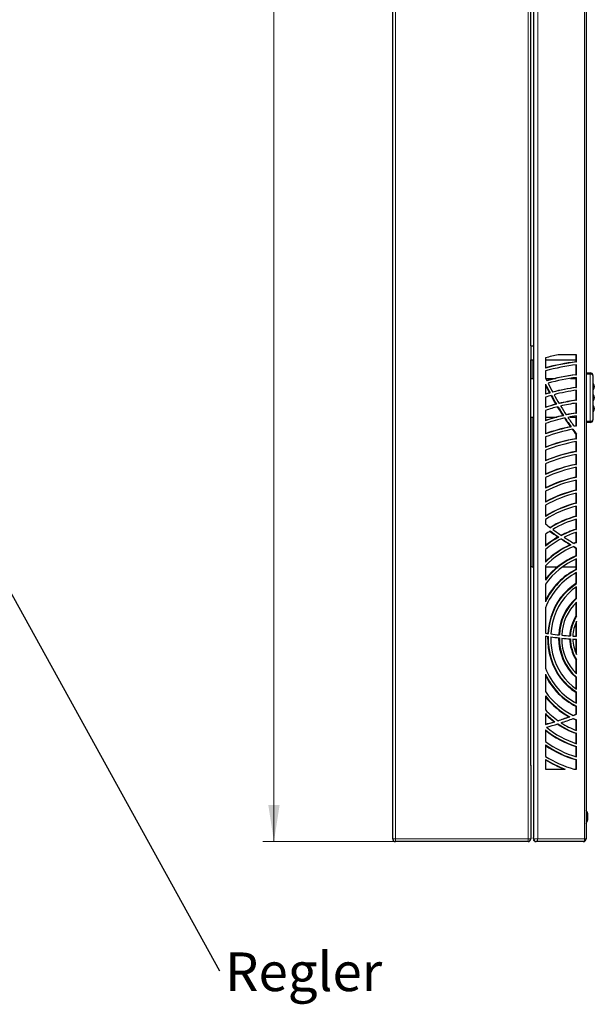
# Model space of a CAD drawing. Units: millimetres. Extents: x 0 to 420, y 0 to 297.
# Drawn here: x 123 to 175, y 70 to 159 of the extents above; entities that cross this region are included whole.
import ezdxf

# ---------------------------------------------------------------- set-up
doc = ezdxf.new("R2010")
doc.units = ezdxf.units.MM
doc.styles.add('SLDTEXTSTYLE0', font='TXT', dxfattribs={"width": 0.75})
doc.dimstyles.new('SLDDIMSTYLE0', dxfattribs={"dimtxt": 0.18, "dimasz": 3.3, "dimexe": 0, "dimexo": 0.0625, "dimgap": 0, "dimtad": 0, "dimtih": 1, "dimtoh": 1, "dimdec": 0, "dimrnd": 1e-09, "dimzin": 0, "dimdsep": 46, "dimtxsty": 'Standard', "dimsah": 1, "dimcen": 0.09, "dimadec": 0, "dimazin": 0, "dimtfac": 3.3, "dimtdec": 0, "dimtofl": 0, "dimtmove": 0, "dimatfit": 3, "dimfxl": 1, "dimfrac": 2, "dimtolj": 1, "dimtzin": 0, "dimarcsym": 0})
doc.dimstyles.new('SLDDIMSTYLE2', dxfattribs={"dimtxt": 3.5, "dimasz": 3.3, "dimexe": 0, "dimexo": 0.0625, "dimgap": 0.875, "dimtad": 1, "dimdec": 1, "dimlfac": 8, "dimrnd": 1e-09, "dimzin": 12, "dimdsep": 46, "dimtxsty": 'SLDTEXTSTYLE0', "dimsah": 1, "dimcen": 0.09, "dimadec": 0, "dimazin": 3, "dimtfac": 1, "dimtdec": 1, "dimtofl": 0, "dimtmove": 0, "dimatfit": 3, "dimfxl": 1, "dimfrac": 2, "dimtolj": 1, "dimtzin": 12, "dimarcsym": 0})

# ---------------------------------------------------------------- blocks, each defined once
blk = doc.blocks.new('SW_NOTE_3')
at = {"color": 0, "linetype": 'Continuous', "lineweight": 0, "insert": (0.508, 1.65), "char_height": 3.5, "attachment_point": 1, "style": 'SLDTEXTSTYLE0'}
blk.add_mtext('Regler', dxfattribs=at)
blk = doc.blocks.new('_D_1')
at = {"color": 7, "linetype": 'Continuous', "lineweight": 18}
for p, q in [((156.991, 266.258), (144.997, 266.258)), ((145.997, 266.258), (145.997, 85.008)), ((139.73, 186.624), (139.73, 187.691)), ((139.73, 187.691), (145.286, 187.691)), ((145.286, 187.691), (145.286, 186.624)), ((139.73, 174.987), (139.73, 173.92)), ((145.286, 173.92), (145.286, 174.987)), ((139.73, 173.92), (145.286, 173.92)), ((156.991, 85.008), (144.997, 85.008))]:
    blk.add_line(p, q, dxfattribs=at)
for points in [[(145.997, 266.258), (145.487, 262.958), (146.507, 262.958)], [(145.997, 85.008), (146.507, 88.308), (145.487, 88.308)]]:
    blk.add_solid(points, dxfattribs=at)
at = {"color": 7, "linetype": 'Continuous', "lineweight": 18, "char_height": 3.5, "attachment_point": 1, "rotation": 90, "style": 'SLDTEXTSTYLE0'}
for s, insert in [('57,09', (140.774, 174.987)), ('1450', (140.774, 162.509))]:
    blk.add_mtext(s, dxfattribs=dict(at, insert=insert))

msp = doc.modelspace()

# ---------------------------------------------------------------- linework, layer by layer
at = {"color": 7, "linetype": 'Continuous', "lineweight": 25}
for p, q in [((156.741, 85.258), (156.741, 266.008)), ((169.491, 265.883), (169.491, 85.383)), ((174.241, 266.008), (174.241, 85.258)), ((169.241, 129.883), (169.241, 263.102)), ((169.241, 129.883), (169.241, 128.633)), ((169.241, 129.883), (169.491, 129.883)), ((169.241, 91.914), (169.241, 128.633)), ((169.241, 128.633), (169.491, 128.633)), ((170.57, 128.799), (170.57, 127.874)), ((170.57, 128.633), (173.322, 128.633)), ((173.385, 129.071), (171.722, 129.071)), ((173.322, 129.071), (173.322, 128.433)), ((173.322, 128.433), (173.385, 128.433)), ((173.385, 128.433), (173.385, 129.071)), ((170.57, 127.617), (170.57, 126.971)), ((173.322, 128.174), (173.322, 127.277)), ((173.385, 127.277), (173.385, 128.182)), ((169.241, 126.946), (169.491, 126.946)), ((170.582, 126.946), (171.483, 126.946)), ((172.835, 126.946), (173.322, 126.946)), ((173.322, 127.277), (173.385, 127.277)), ((173.322, 127.017), (173.322, 126.119)), ((173.385, 126.119), (173.385, 127.025)), ((174.241, 127.446), (174.616, 127.446)), ((174.866, 127.196), (174.866, 123.196)), ((170.57, 126.432), (170.57, 125.502)), ((173.322, 126.119), (173.385, 126.119)), ((173.322, 125.859), (173.322, 124.961)), ((173.385, 124.961), (173.385, 125.868)), ((174.991, 126.239), (174.991, 126.196)), ((174.991, 126.196), (174.991, 126.158)), ((170.57, 125.243), (170.57, 124.309)), ((170.93, 125.626), (170.992, 125.626)), ((173.322, 124.961), (173.385, 124.961)), ((174.991, 125.239), (174.991, 125.196)), ((174.991, 125.196), (174.991, 125.158)), ((170.57, 124.049), (170.57, 123.112)), ((171.508, 124.601), (171.571, 124.601)), ((173.322, 124.7), (173.322, 123.802)), ((173.385, 123.802), (173.385, 124.709)), ((174.991, 124.239), (174.991, 124.196)), ((174.991, 124.196), (174.991, 124.158)), ((169.241, 123.446), (169.491, 123.446)), ((170.57, 123.446), (171.601, 123.446)), ((172.14, 123.579), (172.202, 123.579)), ((172.776, 123.446), (173.322, 123.446)), ((173.322, 123.802), (173.385, 123.802)), ((173.322, 123.54), (173.322, 122.642)), ((173.385, 122.642), (173.385, 123.55)), ((170.57, 122.851), (170.57, 121.908)), ((172.833, 122.556), (172.896, 122.556)), ((173.322, 122.642), (173.385, 122.642)), ((174.616, 122.946), (174.241, 122.946)), ((170.57, 121.646), (170.57, 120.698)), ((173.322, 121.888), (173.385, 121.888)), ((173.322, 121.888), (173.322, 121.481)), ((173.322, 121.481), (173.385, 121.481)), ((173.385, 121.481), (173.385, 121.888)), ((173.385, 120.318), (173.385, 121.228)), ((170.57, 120.433), (170.57, 119.478)), ((173.322, 121.217), (173.322, 120.318)), ((173.322, 120.318), (173.385, 120.318)), ((173.322, 120.053), (173.322, 119.153)), ((173.385, 119.153), (173.385, 120.065)), ((170.57, 119.212), (170.57, 118.247)), ((173.322, 119.153), (173.385, 119.153)), ((173.322, 118.887), (173.322, 117.986)), ((173.385, 117.986), (173.385, 118.899)), ((170.57, 117.978), (170.57, 117.002)), ((173.322, 117.986), (173.385, 117.986)), ((173.322, 117.718), (173.322, 116.815)), ((173.385, 116.815), (173.385, 117.732)), ((173.322, 116.815), (173.385, 116.815)), ((170.57, 116.729), (170.57, 115.739)), ((173.322, 116.546), (173.322, 115.641)), ((173.385, 115.641), (173.385, 116.561)), ((170.57, 115.461), (170.57, 114.451)), ((173.322, 115.641), (173.385, 115.641)), ((173.322, 115.369), (173.322, 114.462)), ((173.385, 114.462), (173.385, 115.386)), ((170.57, 114.166), (170.57, 113.762)), ((173.322, 114.462), (173.385, 114.462)), ((173.322, 114.187), (173.322, 113.276)), ((173.385, 113.276), (173.385, 114.205)), ((173.322, 113.276), (173.385, 113.276)), ((170.57, 112.834), (170.57, 111.753)), ((171.717, 112.582), (171.779, 112.582)), ((173.322, 112.997), (173.322, 112.08)), ((173.385, 112.08), (173.385, 113.017)), ((170.57, 111.445), (170.57, 110.297)), ((172.813, 111.879), (172.875, 111.879)), ((173.322, 112.08), (173.385, 112.08)), ((173.322, 111.577), (173.385, 111.577)), ((173.322, 111.577), (173.322, 110.87)), ((173.385, 110.87), (173.385, 111.577)), ((173.322, 110.87), (173.385, 110.87)), ((173.322, 110.578), (173.322, 109.637)), ((173.385, 109.637), (173.385, 110.605)), ((169.366, 109.883), (169.238, 109.883)), ((169.366, 109.883), (169.491, 109.883)), ((170.57, 109.964), (170.57, 108.69)), ((170.57, 109.883), (171.667, 109.883)), ((172.119, 109.883), (173.322, 109.883)), ((173.322, 109.637), (173.385, 109.637)), ((173.322, 109.332), (173.322, 108.364)), ((173.385, 108.364), (173.385, 109.365)), ((170.57, 108.306), (170.57, 106.718)), ((173.322, 108.364), (173.385, 108.364)), ((173.322, 108.037), (173.322, 107.008)), ((173.385, 107.008), (173.385, 108.079)), ((173.322, 107.008), (173.385, 107.008)), ((170.57, 106.168), (170.57, 103.884)), ((173.322, 106.633), (173.322, 105.404)), ((173.385, 105.404), (173.385, 106.692)), ((173.322, 105.404), (173.385, 105.404)), ((173.322, 104.815), (173.322, 103.598)), ((173.385, 103.595), (173.385, 104.949)), ((170.57, 103.619), (170.57, 100.724)), ((170.769, 103.578), (170.831, 103.578)), ((171.764, 103.45), (171.826, 103.45)), ((172.76, 103.363), (172.823, 103.363)), ((173.322, 103.332), (173.385, 103.332)), ((173.322, 103.332), (173.322, 102.076)), ((173.385, 101.942), (173.385, 103.332)), ((173.322, 101.487), (173.385, 101.487)), ((173.322, 101.487), (173.322, 100.259)), ((173.385, 100.199), (173.385, 101.487)), ((170.57, 100.173), (170.57, 98.585)), ((173.322, 99.883), (173.385, 99.883)), ((173.322, 99.883), (173.322, 98.854)), ((173.385, 98.813), (173.385, 99.883)), ((170.57, 98.202), (170.57, 96.928)), ((173.322, 98.527), (173.385, 98.527)), ((173.322, 98.527), (173.322, 97.559)), ((173.385, 97.527), (173.385, 98.527)), ((173.322, 97.254), (173.385, 97.254)), ((173.322, 97.254), (173.322, 96.539)), ((173.385, 96.539), (173.385, 97.254)), ((170.57, 96.595), (170.57, 95.615)), ((172.711, 96.31), (172.774, 96.31)), ((173.322, 96.539), (173.385, 96.539)), ((171.361, 95.86), (171.424, 95.86)), ((173.322, 96.021), (173.385, 96.021)), ((173.322, 96.021), (173.322, 95.095)), ((173.385, 95.073), (173.385, 96.021)), ((170.57, 95.138), (170.57, 94.057)), ((173.322, 94.811), (173.385, 94.811)), ((173.322, 94.811), (173.322, 93.894)), ((173.385, 93.874), (173.385, 94.811)), ((170.57, 93.764), (170.57, 92.725)), ((173.322, 93.615), (173.385, 93.615)), ((173.322, 93.615), (173.322, 92.704)), ((173.385, 92.686), (173.385, 93.615)), ((169.241, 91.883), (169.241, 91.914)), ((169.241, 91.914), (169.241, 91.883)), ((169.241, 91.883), (169.241, 85.258)), ((170.57, 92.441), (170.57, 91.571)), ((173.322, 92.429), (173.385, 92.429)), ((173.322, 92.429), (173.322, 91.571)), ((173.385, 91.571), (173.385, 92.429)), ((170.57, 91.571), (172.348, 91.571)), ((173.143, 91.571), (173.385, 91.571)), ((174.393, 87.508), (174.403, 87.508)), ((174.403, 87.008), (174.393, 87.008)), ((168.991, 85.008), (156.991, 85.008)), ((169.491, 85.258), (169.491, 85.383)), ((173.991, 85.008), (169.741, 85.008))]:
    msp.add_line(p, q, dxfattribs=at)
at = {"color": 8, "linetype": 'Continuous', "lineweight": 18}
for p, q in [((156.991, 85.258), (156.991, 266.008)), ((169.866, 265.883), (169.866, 85.383)), ((174.116, 266.008), (174.116, 85.258)), ((168.991, 91.914), (168.991, 263.102)), ((169.366, 126.946), (169.366, 128.633)), ((174.616, 127.328), (174.241, 127.328)), ((174.616, 127.446), (174.616, 127.328)), ((174.616, 123.063), (174.616, 127.328)), ((169.366, 109.883), (169.366, 123.446)), ((174.241, 123.063), (174.616, 123.063)), ((174.616, 123.063), (174.616, 122.946)), ((168.991, 85.258), (168.991, 91.914)), ((156.991, 85.258), (156.741, 85.258)), ((156.991, 85.258), (168.991, 85.258)), ((156.991, 85.008), (156.991, 85.258)), ((168.991, 85.008), (168.991, 85.258)), ((169.241, 85.258), (168.991, 85.258)), ((169.866, 85.258), (169.491, 85.258)), ((169.866, 85.383), (169.866, 85.258)), ((169.866, 85.258), (174.116, 85.258)), ((174.116, 85.258), (174.241, 85.258))]:
    msp.add_line(p, q, dxfattribs=at)
at = {"color": 8, "linetype": 'Continuous', "lineweight": 18, "flags": 128}
for points in [[(174.616, 127.328), (174.664, 127.326), (174.711, 127.318), (174.754, 127.306), (174.792, 127.289), (174.823, 127.269), (174.847, 127.246), (174.861, 127.222), (174.866, 127.196)], [(174.616, 123.063), (174.664, 123.066), (174.711, 123.073), (174.754, 123.086), (174.792, 123.102), (174.823, 123.122), (174.847, 123.145), (174.861, 123.17), (174.866, 123.196)], [(169.866, 85.258), (169.863, 85.209), (169.856, 85.163), (169.845, 85.119), (169.829, 85.081), (169.81, 85.05), (169.788, 85.027), (169.765, 85.013), (169.741, 85.008)], [(174.116, 85.258), (174.113, 85.209), (174.106, 85.163), (174.094, 85.119), (174.079, 85.081), (174.06, 85.05), (174.038, 85.027), (174.015, 85.013), (173.991, 85.008)]]:
    msp.add_lwpolyline(points, dxfattribs=at)
at = {"color": 7, "linetype": 'Continuous', "lineweight": 25, "flags": 128}
for points in [[(173.322, 108.364), (172.942, 108.103), (172.583, 107.802), (172.25, 107.465), (171.945, 107.094), (171.671, 106.693), (171.43, 106.264), (171.224, 105.811), (171.054, 105.338), (170.923, 104.85), (170.831, 104.349), (170.78, 103.841)], [(170.842, 103.841), (170.894, 104.349), (170.986, 104.85), (171.117, 105.338), (171.286, 105.811), (171.492, 106.264), (171.733, 106.693), (172.008, 107.094), (172.313, 107.465), (172.646, 107.802), (173.004, 108.103), (173.385, 108.364)], [(173.385, 108.079), (173.001, 107.798), (172.642, 107.474), (172.313, 107.111), (172.017, 106.713), (171.756, 106.283), (171.533, 105.825), (171.35, 105.344), (171.209, 104.845), (171.111, 104.332), (171.057, 103.81)], [(170.769, 103.578), (170.779, 103.066), (170.829, 102.556), (170.92, 102.054), (171.051, 101.564), (171.22, 101.09), (171.426, 100.635), (171.667, 100.205), (171.942, 99.801), (172.247, 99.429), (172.581, 99.091), (172.941, 98.789), (173.322, 98.527)], [(173.385, 98.527), (173.003, 98.789), (172.644, 99.091), (172.31, 99.429), (172.004, 99.801), (171.73, 100.205), (171.488, 100.635), (171.282, 101.09), (171.113, 101.564), (170.983, 102.054), (170.892, 102.556), (170.841, 103.066), (170.831, 103.578)], [(171.047, 103.547), (171.061, 103.027), (171.118, 102.512), (171.219, 102.005), (171.361, 101.512), (171.545, 101.037), (171.768, 100.586), (172.028, 100.161), (172.323, 99.768), (172.649, 99.41), (173.004, 99.091), (173.385, 98.813)], [(169.498, 85.189), (169.497, 85.194), (169.496, 85.198)], [(169.527, 85.11), (169.521, 85.12), (169.516, 85.13)], [(169.65, 85.021), (169.625, 85.029), (169.616, 85.034), (169.614, 85.035), (169.614, 85.035), (169.614, 85.035), (169.614, 85.035), (169.614, 85.035), (169.614, 85.035), (169.614, 85.035), (169.614, 85.035), (169.614, 85.035), (169.614, 85.035), (169.614, 85.035), (169.614, 85.035), (169.614, 85.035), (169.615, 85.035), (169.619, 85.032), (169.633, 85.026), (169.633, 85.026)], [(169.633, 85.026), (169.656, 85.019), (169.658, 85.018), (169.66, 85.018), (169.66, 85.018), (169.66, 85.018), (169.66, 85.018), (169.66, 85.018), (169.66, 85.018), (169.66, 85.018), (169.66, 85.018), (169.66, 85.018)], [(169.657, 85.019), (169.657, 85.019), (169.741, 85.008)]]:
    msp.add_lwpolyline(points, dxfattribs=at)
at = {"color": 7, "linetype": 'Continuous', "lineweight": 25}
for centre, radius, start, end in [((175.719, 109.56), 19.916, 101.57821, 104.98251), ((175.692, 109.45), 19.123, 96.93088, 105.53687), ((175.629, 109.454), 19.119, 96.93053, 105.34366), ((175.693, 109.385), 18.938, 97.00095, 105.69433), ((197.793, 140.084), 30.216, 205.71935, 206.23928), ((175.631, 109.163), 18.26, 97.26321, 105.72275), ((175.694, 109.159), 18.264, 97.2636, 105.90044), ((175.693, 109.104), 18.069, 97.33903, 105.70227), ((174.616, 127.196), 0.25, 360, 90), ((170.633, 126.225), 0.216, 106.03318, 106.84096), ((197.518, 139.943), 30.198, 206.82785, 208.30148), ((197.612, 139.96), 30.234, 206.57774, 208.30091), ((197.541, 139.956), 29.934, 206.71663, 208.46449), ((175.627, 108.905), 17.368, 97.6245, 104.7055), ((175.69, 108.901), 17.372, 97.62486, 104.89098), ((175.689, 108.846), 17.177, 97.70825, 104.63658), ((174.684, 126.261), 0.306, 0.00006, 53.05335), ((174.684, 126.13), 0.306, 306.91818, 359.82858), ((175.757, 108.638), 17.644, 105.66894, 107.09703), ((175.687, 108.663), 17.617, 105.66824, 106.88597), ((175.755, 108.583), 17.448, 105.42871, 107.28854), ((197.154, 139.744), 29.784, 208.78633, 210.56167), ((197.218, 139.745), 29.785, 208.78631, 210.56159), ((197.127, 139.729), 29.462, 208.95705, 210.76204), ((175.622, 108.65), 16.473, 98.0248, 103.40633), ((175.685, 108.646), 16.477, 98.02516, 103.60089), ((174.684, 125.261), 0.306, 0.00006, 53.05335), ((174.684, 125.13), 0.306, 306.91893, 359.82783), ((175.748, 108.388), 16.742, 104.45036, 108.01617), ((175.685, 108.393), 16.737, 104.45006, 107.79215), ((175.747, 108.331), 16.549, 104.14465, 108.22936), ((196.744, 139.5), 29.306, 211.0639, 212.90634), ((196.804, 139.498), 29.303, 211.06381, 212.90642), ((175.684, 108.592), 16.281, 98.11782, 103.27735), ((196.718, 139.483), 28.985, 211.27219, 213.1493), ((174.684, 124.261), 0.306, 0.00006, 53.05335), ((174.684, 124.13), 0.306, 306.91818, 359.82858), ((175.74, 108.135), 15.844, 102.90177, 109.04341), ((175.676, 108.141), 15.838, 102.90119, 108.80605), ((175.738, 108.081), 15.647, 102.51323, 109.28312), ((196.308, 139.215), 28.785, 213.42964, 215.36127), ((196.372, 139.216), 28.788, 213.42968, 215.36113), ((175.616, 108.401), 15.571, 98.47085, 101.75686), ((175.68, 108.394), 15.578, 98.47128, 101.96235), ((175.679, 108.338), 15.384, 98.57573, 101.55143), ((196.289, 139.2), 28.471, 213.68277, 215.65603), ((174.616, 123.196), 0.25, 270, 0), ((175.729, 107.888), 14.939, 100.93326, 110.20085), ((175.665, 107.892), 14.935, 100.93255, 109.9477), ((175.726, 107.835), 14.742, 100.43788, 110.47232), ((195.941, 138.953), 28.335, 215.91386, 217.03407), ((195.995, 138.947), 28.324, 215.91365, 217.03427), ((175.712, 107.535), 15.294, 98.9874, 99.645), ((175.682, 108.098), 14.725, 98.97482, 99.87753), ((175.724, 107.621), 14.055, 99.57834, 111.5091), ((175.66, 107.626), 14.05, 99.57736, 111.23845), ((175.725, 107.554), 13.873, 99.71299, 111.81376), ((175.733, 107.309), 13.219, 100.2306, 112.98759), ((175.669, 107.314), 13.214, 100.22943, 112.69718), ((175.735, 107.24), 13.038, 100.38453, 113.33663), ((175.744, 106.992), 12.387, 100.97913, 114.68763), ((175.68, 106.998), 12.381, 100.97755, 114.37455), ((175.747, 106.923), 12.207, 101.15691, 115.09152), ((175.758, 106.671), 11.56, 101.84695, 116.66452), ((175.694, 106.677), 11.555, 101.84512, 116.32395), ((175.762, 106.601), 11.381, 102.0541, 117.1379), ((175.776, 106.345), 10.74, 102.86495, 118.99417), ((175.712, 106.351), 10.733, 102.86247, 118.62116), ((175.781, 106.273), 10.563, 103.11033, 119.55689), ((175.8, 106.012), 9.928, 104.07679, 121.78446), ((175.735, 106.018), 9.921, 104.07363, 121.37079), ((175.806, 105.938), 9.753, 104.37136, 122.46624), ((175.737, 105.749), 9.041, 105.48846, 121.65722), ((175.801, 105.746), 9.045, 105.49027, 121.9049), ((175.794, 105.706), 8.834, 105.82512, 121.09508), ((187.341, 135.648), 27.573, 232.53771, 233.70625), ((187.083, 135.291), 27.133, 234.25204, 236.30158), ((175.704, 105.57), 8.066, 107.17677, 117.32467), ((175.768, 105.567), 8.07, 107.17799, 117.6024), ((176.079, 105.211), 9.405, 122.67988, 125.85632), ((176.047, 105.059), 8.649, 119.56516, 129.28733), ((175.979, 105.068), 8.638, 119.56217, 128.763), ((176.037, 105.017), 8.438, 118.53261, 130.37762), ((187.063, 135.296), 27.413, 234.04557, 235.9563), ((187.13, 135.303), 27.421, 233.97012, 235.95615), ((186.811, 134.919), 26.959, 236.6032, 238.7185), ((186.868, 134.911), 26.949, 236.53069, 238.71872), ((175.76, 105.53), 7.855, 107.60064, 116.43532), ((186.824, 134.898), 26.661, 236.89744, 239.18647), ((175.997, 104.863), 7.679, 113.98463, 134.96258), ((175.929, 104.873), 7.668, 113.9769, 134.33178), ((175.984, 104.82), 7.468, 112.42223, 136.46532), ((186.597, 134.566), 26.546, 239.43593, 239.99503), ((186.649, 134.548), 26.525, 239.37186, 239.9956), ((175.668, 105.399), 7.081, 109.34407, 110.89661), ((175.733, 105.393), 7.088, 109.345, 111.22523), ((176.033, 104.546), 6.856, 112.71772, 142.81539), ((175.964, 104.557), 6.843, 112.7033, 142.01014), ((176.061, 104.455), 6.707, 113.51691, 144.95243), ((176.203, 104.104), 6.21, 116.98688, 155.09794), ((176.129, 104.119), 6.191, 116.95858, 153.87859), ((176.261, 103.995), 6.091, 118.17441, 159.10361), ((176.404, 103.544), 4.637, 131.65421, 177.90333), ((176.466, 103.544), 4.637, 131.65417, 177.90335), ((176.456, 103.527), 4.41, 134.13479, 177.87089), ((176.36, 103.473), 3.599, 147.55321, 177.56354), ((176.422, 103.473), 3.599, 147.55305, 177.5637), ((176.415, 103.46), 3.376, 153.83963, 177.42171), ((174.534, 128.443), 24.877, 260.83289, 261.46686), ((174.519, 128.29), 24.985, 260.90602, 261.51207), ((174.412, 127.999), 24.691, 261.04873, 261.51514), ((174.481, 128.038), 24.731, 262.01934, 263.83706), ((174.415, 128.007), 24.699, 262.16377, 263.83777), ((174.478, 128.08), 24.51, 261.97756, 263.80482), ((176.427, 103.365), 4.665, 178.94425, 228.26723), ((176.506, 103.371), 4.681, 179.03286, 228.17863), ((176.483, 103.381), 4.441, 179.38812, 225.7588), ((174.471, 127.945), 24.637, 264.34295, 266.16389), ((174.41, 127.967), 24.659, 264.49008, 266.16343), ((174.47, 127.996), 24.426, 264.312, 266.14218), ((174.468, 127.973), 24.402, 266.65052, 267.4556), ((176.37, 103.423), 3.61, 180.94088, 212.41558), ((176.432, 103.423), 3.61, 180.94081, 212.41564), ((174.465, 127.853), 24.545, 266.66995, 267.47657), ((176.422, 103.433), 3.383, 181.41128, 206.14389), ((174.388, 127.548), 24.24, 266.812, 267.48056), ((176.261, 102.896), 6.091, 200.89661, 241.82537), ((176.203, 102.788), 6.21, 204.90194, 243.01308), ((176.129, 102.773), 6.191, 206.12151, 243.04133), ((176.109, 102.485), 6.774, 215.14854, 243.47307), ((176.128, 102.445), 6.993, 217.36415, 241.33553), ((176.058, 102.434), 6.979, 218.16114, 241.34709), ((176.194, 102.317), 7.789, 223.78104, 234.84403), ((176.213, 102.285), 8.013, 225.24225, 233.29967), ((176.143, 102.276), 8.001, 225.85979, 233.30276), ((163.35, 122.169), 27.502, 287.65249, 289.90083), ((163.415, 122.161), 27.493, 287.55771, 289.90102), ((163.101, 122.831), 28.208, 290.6664, 291.24429), ((163.269, 122.557), 27.916, 290.58477, 291.24637), ((163.49, 121.925), 27.246, 285.06287, 286.92959), ((163.424, 121.937), 27.259, 285.19956, 286.92931), ((163.496, 121.841), 27.423, 285.14637, 287.38545), ((175.761, 101.72), 7.326, 235.84007, 250.55979), ((175.824, 101.722), 7.329, 235.6574, 250.55868), ((163.39, 122.17), 27.769, 288.02734, 290.44441), ((175.81, 101.746), 7.101, 237.39665, 250.02952), ((175.693, 101.827), 6.271, 245.12799, 247.79089), ((175.757, 101.831), 6.276, 244.85014, 247.79046), ((175.874, 101.577), 8.342, 230.5222, 252.64021), ((175.808, 101.568), 8.333, 231.05681, 252.64632), ((175.877, 101.638), 8.154, 230.23227, 252.20492), ((175.839, 101.298), 8.955, 233.95913, 254.09485), ((175.831, 101.222), 9.127, 234.80469, 254.45594), ((175.765, 101.215), 9.119, 235.27023, 254.46018), ((175.821, 100.984), 9.787, 237.5543, 254.11933), ((175.87, 101.018), 10.082, 238.29007, 249.55546), ((175.804, 101.011), 10.075, 238.70065, 249.55749), ((173.409, 87.258), 1.025, 14.11698, 35.80864), ((173.656, 87.383), 0.747, 350.36834, 9.63166), ((173.409, 87.258), 1.025, 324.19136, 345.88302), ((173.656, 87.133), 0.747, 350.36767, 9.63233), ((156.991, 85.258), 0.25, 180, 270), ((168.991, 85.258), 0.25, 270, 0), ((169.741, 85.258), 0.25, 180.00072, 269.99821), ((169.649, 85.164), 0.132, 201.05357, 251.02697), ((173.991, 85.258), 0.25, 270, 0)]:
    msp.add_arc(centre, radius, start, end, dxfattribs=at)
at = {"color": 8, "linetype": 'Continuous', "lineweight": 18}
for centre, start, end in [((174.796, 126.186), 2.92907, 69.06127), ((174.796, 126.206), 290.93998, 357.06968), ((174.796, 125.186), 2.93142, 69.05891), ((174.796, 125.206), 290.93873, 357.07093), ((174.796, 124.186), 2.92907, 69.06127), ((174.796, 124.206), 290.93998, 357.06968)]:
    msp.add_arc(centre, 0.195, start, end, dxfattribs=at)

# ---------------------------------------------------------------- block references
at = {"color": 7, "linetype": 'Continuous', "lineweight": 0}
msp.add_blockref('SW_NOTE_3', (141.062, 73.323), dxfattribs=at)

# ---------------------------------------------------------------- dimensions: what is measured, and where the dimension line sits
at = {"color": 7, "linetype": 'Continuous', "lineweight": 18}
dim = msp.add_linear_dim(base=(145.997, 85.008), p1=(156.991, 266.258), p2=(156.991, 85.008), angle=90, dimstyle='SLDDIMSTYLE2', dxfattribs=at)
dim.commit()
dim.dimension.update_dxf_attribs({"geometry": '_D_1', "text_midpoint": (145.997, 175.633), "dimtype": 160})

# ---------------------------------------------------------------- leaders
at = {"color": 7, "linetype": 'Continuous', "lineweight": 0}
msp.add_leader([(113.675, 122.946), (141.062, 73.323)], dimstyle='SLDDIMSTYLE0', dxfattribs=at)

doc.saveas('drawing.dxf')
